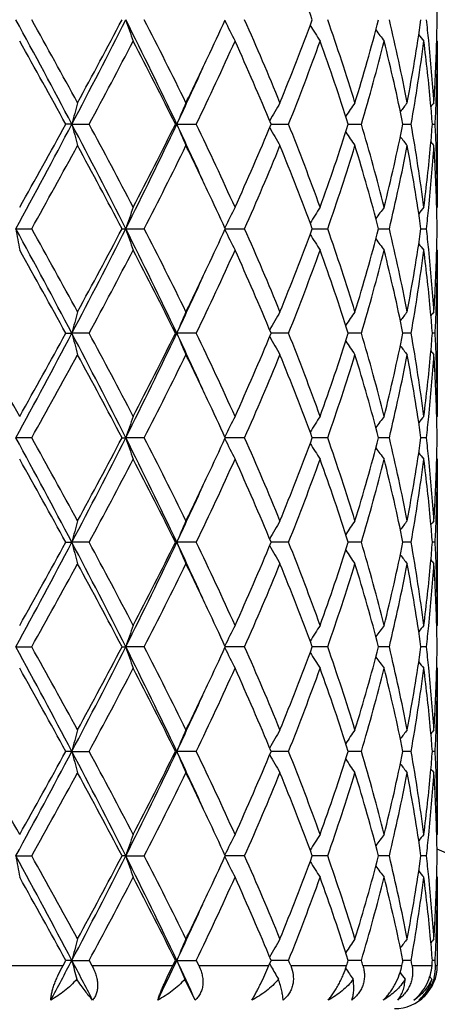
# Model space of a CAD drawing. Units: inches. Extents: x 5.6 to 16.5, y 2.6 to 12.4.
# Drawn here: x 7.1 to 7.3, y 11.5 to 11.9 of the extents above; entities that cross this region are included whole.
import ezdxf

# ---------------------------------------------------------------- set-up
doc = ezdxf.new("R2010")
doc.units = ezdxf.units.IN
doc.header["$LTSCALE"] = 1.21
doc.header["$MEASUREMENT"] = 0
doc.layers.get('0').update_dxf_attribs({"linetype": 'CONTINUOUS'})

msp = doc.modelspace()

# ---------------------------------------------------------------- linework, layer by layer
at = {"color": 7, "linetype": 'Continuous'}
for p, q in [((7.297318337899999, 11.9070458101), (7.2970407391, 11.9073817313)), ((7.2973183383, 11.9070458097), (7.2973183383, 11.8297859524)), ((7.1272454188, 11.8684155817), (7.124441419299999, 11.8684156142)), ((7.1272454188, 11.8684155817), (7.1352911427, 11.8684156142)), ((7.176069371900001, 11.8684155817), (7.175424753500001, 11.8684156142)), ((7.176069371900001, 11.8684155817), (7.1851576547, 11.8684156142)), ((7.219984055199999, 11.8684155869), (7.2281123279, 11.8684156142)), ((7.2558856902, 11.8684155938), (7.2620012355, 11.8684156142)), ((7.2813288506, 11.868415601), (7.2819980303, 11.8684156033)), ((7.2819980303, 11.8684156033), (7.2851250463, 11.8684156142)), ((7.295037965700001, 11.8684156093), (7.296324235599999, 11.8684156142)), ((7.2970407264, 11.8294500101), (7.2973183383, 11.8297859524)), ((7.101168404299999, 11.8198318605), (7.108537074, 11.8198334103)), ((7.1505824662, 11.8198334103), (7.152318203099999, 11.8198318605)), ((7.152318203099999, 11.8198318605), (7.160938745299999, 11.8198334103)), ((7.198656683999999, 11.819831866), (7.2076430149, 11.8198334103)), ((7.239141696900001, 11.8198318997), (7.2397820159, 11.8198318605)), ((7.2397820159, 11.8198318605), (7.2463079359, 11.8198334103)), ((7.2700080502, 11.8198316809), (7.2749946874, 11.8198334103)), ((7.2897074898, 11.8198320849), (7.2922647962, 11.8198334103)), ((7.2973183383, 11.8098777685), (7.2970407264, 11.8102137109)), ((7.2973183383, 11.8098777685), (7.2973183383, 11.7326179112)), ((7.124441419299999, 11.7712481067), (7.1272454188, 11.7712481392)), ((7.1352911427, 11.7712481067), (7.1272454188, 11.7712481392)), ((7.175424753500001, 11.7712481067), (7.176069371900001, 11.7712481392)), ((7.1851576547, 11.7712481067), (7.176069371900001, 11.7712481392)), ((7.2281123279, 11.7712481067), (7.219984055199999, 11.771248134)), ((7.2620012355, 11.7712481067), (7.2558856902, 11.7712481271)), ((7.2819980303, 11.7712481176), (7.2813288506, 11.7712481199)), ((7.2851250463, 11.7712481067), (7.2819980303, 11.7712481176)), ((7.296324235599999, 11.7712481067), (7.295037965700001, 11.7712481116)), ((7.2970407391, 11.7322819896), (7.297318337899999, 11.7326179108)), ((7.1085362229, 11.7226639777), (7.1011683924, 11.7226639159)), ((7.1505832655, 11.7226639777), (7.15231818, 11.7226639159)), ((7.1609379634, 11.7226639777), (7.15231818, 11.7226639159)), ((7.2076423414, 11.7226639777), (7.1986566696, 11.7226639189)), ((7.2397818423, 11.7226639366), (7.2391416849, 11.7226639326)), ((7.2463074044, 11.7226639777), (7.2397818423, 11.7226639366)), ((7.274994324800001, 11.7226639777), (7.2700080187, 11.7226639459)), ((7.292264620499999, 11.7226639777), (7.2897075161, 11.7226639603)), ((7.2970407232, 11.7130455742), (7.2973183383, 11.7127096273)), ((7.2973183383, 11.7127096273), (7.2973183383, 11.63545045)), ((7.1244419222, 11.6740800702), (7.1272456627, 11.6740801434)), ((7.1352906479, 11.6740800702), (7.1272456627, 11.6740801434)), ((7.1754252074, 11.6740800702), (7.1760697648, 11.6740801434)), ((7.1851572137, 11.6740800702), (7.1760697648, 11.6740801434)), ((7.2281119628, 11.6740800702), (7.2199844375, 11.6740801315)), ((7.2620009647, 11.6740800702), (7.2558859816, 11.6740801157)), ((7.281998155599999, 11.6740800943), (7.2813290332, 11.6740800995)), ((7.285124883200001, 11.6740800702), (7.281998155599999, 11.6740800943)), ((7.2963241885, 11.6740800702), (7.2950380363, 11.6740800811)), ((7.2970407256, 11.6351145275), (7.297318337999999, 11.6354504497)), ((7.101168270700001, 11.6254961351), (7.1085366148, 11.6254962625)), ((7.150582897200001, 11.6254962625), (7.1523179426, 11.6254961351)), ((7.1609383236, 11.6254962625), (7.1523179426, 11.6254961351)), ((7.2076426516, 11.6254962625), (7.1986563477, 11.6254961413)), ((7.2397816335, 11.6254961781), (7.2391414256, 11.6254961696)), ((7.246307649199999, 11.6254962625), (7.2397816335, 11.6254961781)), ((7.274994491799999, 11.6254962625), (7.270007826000001, 11.6254961972)), ((7.2922647014, 11.6254962625), (7.2897074144, 11.6254962268)), ((7.2970406875, 11.6158771113), (7.2973183383, 11.6155411227)), ((7.2973183383, 11.6155411227), (7.2973183383, 11.5382828464)), ((7.1272456792, 11.5769124461), (7.1244419663, 11.5769123187)), ((7.1272456792, 11.5769124461), (7.135290604700001, 11.5769123187)), ((7.175425247200001, 11.5769123187), (7.1760697914, 11.5769124461)), ((7.1851571751, 11.5769123187), (7.1760697914, 11.5769124461)), ((7.2281119309, 11.5769123187), (7.2199844709, 11.5769124255)), ((7.2620009409, 11.5769123187), (7.2558860071, 11.5769123979)), ((7.2819981647, 11.5769123607), (7.2813290449, 11.5769123698)), ((7.2851248689, 11.5769123187), (7.2819981647, 11.5769123607)), ((7.2963241844, 11.5769123187), (7.295038041900001, 11.5769123377)), ((7.297040712899999, 11.5379469088), (7.2973183382, 11.5382828463)), ((7.1011682345, 11.5283282842), (7.108536732, 11.5283283715)), ((7.1523178721, 11.5283282842), (7.150582787, 11.5283283715)), ((7.1523178721, 11.5283282842), (7.1609384313, 11.5283283715)), ((7.2076427445, 11.5283283715), (7.1986562514, 11.5283282884)), ((7.239781570599999, 11.5283283135), (7.239141348, 11.5283283078)), ((7.2463077224, 11.5283283715), (7.239781570599999, 11.5283283135)), ((7.274994541799999, 11.5283283715), (7.2700077766, 11.5283283266)), ((7.292264725599999, 11.5283283715), (7.2897073865, 11.5283283469)), ((7.297040686799999, 11.5187092327), (7.2973183383, 11.51837325)), ((7.2973183383, 11.51837325), (7.2973183383, 11.4773318605)), ((7.1231161346, 11.4773318605), (7.124442271, 11.4797444823)), ((7.127245825, 11.479744568), (7.124442271, 11.4797444823)), ((7.127245825, 11.479744568), (7.1352903049, 11.4797444823)), ((7.135290304700001, 11.4797444822), (7.1365927298, 11.4773318605)), ((7.1742274299, 11.4773318605), (7.1754255223, 11.4797444823)), ((7.1760700263, 11.479744568), (7.1754255223, 11.4797444823)), ((7.1760700263, 11.479744568), (7.1851569079, 11.4797444823)), ((7.1851569079, 11.4797444823), (7.186316804800001, 11.4773318605)), ((7.2189749736, 11.4773318605), (7.2199849445, 11.4797444823)), ((7.2281117096, 11.4797444823), (7.2199847027, 11.4797445541)), ((7.2620007768, 11.4797444823), (7.2558861838, 11.4797445356)), ((7.281998241799999, 11.4797445105), (7.2813291612, 11.4797445166)), ((7.285124770099999, 11.4797444823), (7.281998241799999, 11.4797445105)), ((7.296324155900001, 11.4797444823), (7.2950380867, 11.479744495)), ((7.1846641108, 11.46133174), (7.1797839052, 11.4710275867))]:
    msp.add_line(p, q, dxfattribs=at)
at = {"color": 9, "linetype": 'Continuous'}
for p, q in [((7.0823920642, 11.4773318605), (7.1231161346, 11.4773318605)), ((7.1365927298, 11.4773318605), (7.1742274299, 11.4773318605)), ((7.186316804800001, 11.4773318605), (7.2189749736, 11.4773318605)), ((7.229070916, 11.4773318605), (7.255114936699999, 11.4773318605)), ((7.2627111943, 11.4773318605), (7.280835110700001, 11.4773318605)), ((7.2855507753, 11.4773318605), (7.2948457787, 11.4773318605)), ((7.2964443872, 11.4773318605), (7.2973183383, 11.4773318605))]:
    msp.add_line(p, q, dxfattribs=at)
at = {"color": 7, "linetype": 'Continuous'}
for centre, radius, start, end in [((7.0473183383, 10.9573318605), 1.1875, 12.1463459941, 77.8531213195), ((6.0724154202, 11.4847837742), 1.2442109662, 20.3272441068, 22.2363788133), ((6.5464364688, 11.907034149), 0.7508819518000001, 0.7604434137, 1.5196935962), ((3.6260097529, 10.0204577554), 3.9589896837, 27.8251644326, 28.6231772239), ((3.6116114914, 9.9588734311), 4.0078349807, 28.6159516586, 29.2469361639), ((4.641423969, 13.1820301325), 2.811563883, 332.1461082141, 333.2602733643), ((4.4944684538, 13.3151422794), 3.0016243011, 331.4017791115, 332.23829439), ((5.2173908871, 10.9409812717), 2.1671538492, 25.3375561705, 26.7673498615), ((7.705286113300001, 12.1042450121), 0.58381016, 198.7070545606, 199.7416570496), ((5.2345697798, 10.9259442352), 2.166353018, 26.0812473847, 27.2243875269), ((5.6384586743, 12.6341555237), 1.717128658, 334.6624767898, 335.3137994661), ((7.6289784298, 12.1266333021), 0.4790759669, 206.0128821778, 207.2810938922), ((5.886196817999999, 11.3313536891), 1.4454063692, 22.23784508260001, 23.902246994), ((6.049725323500001, 12.3580572432), 1.2685594623, 337.7818157682, 339.6542923165001), ((7.620765585700001, 12.1514979166), 0.4501475331, 211.7896357452, 212.8914304137), ((6.2326102541, 11.5625367406), 1.0738835751, 17.1038618966, 19.2733775799), ((6.3255108426, 12.1652784846), 0.9765842361, 342.9152015416999, 345.2719311375), ((6.4288241984, 11.7150945765), 0.8699250423, 10.8180186287, 13.420438779), ((6.4784214588, 12.0319449054), 0.8193881734999999, 349.1974462726999, 351.9358529087), ((6.5190717578, 11.8276946516), 0.7783332206, 5.8693345631, 6.5885649985), ((6.5464134573, 11.9269650301), 0.7509049572, 358.4804073001999, 359.2396032928), ((7.631268563200001, 12.1743812252), 0.4473697121, 215.8665657372, 216.6961704407), ((7.6425764733, 12.1905349776), 0.4515935643, 218.3995051752, 218.8845291235), ((3.5129847483, 9.8843881011), 4.1205563291, 28.7830922853, 29.3977837724), ((4.746397237, 13.1607748783), 2.7160645353, 331.5872119561, 332.5097494597), ((5.2026383104, 10.8899663191), 2.2021011271, 26.3801812307, 27.5076957623), ((5.6600503133, 12.6038819356), 1.6931813585, 334.2548197325, 335.6974869344), ((5.8703262773, 11.3046510291), 1.4626712816, 22.6707431522, 24.3208274723), ((6.1067953272, 12.3161617197), 1.2074056448, 338.232987606, 340.1938552128), ((6.2235328858, 11.5396186416), 1.0834480494, 17.6663052338, 19.8237334534), ((6.3580565883, 12.136261426), 0.9427922911, 343.4950349145, 345.9289935178999), ((6.4237432026, 11.6940771011), 0.8751266018000001, 11.491069321, 14.0847937135), ((6.4947113774, 12.0094222741), 0.8028926740000001, 349.8850677319001, 352.6742990788), ((6.521038067799999, 11.808032306), 0.7763520702, 5.1882599454, 7.327279869500001), ((6.5299201423, 11.8287938175), 0.7674293059999999, 3.7039799194, 5.8705256527), ((6.5418589904, 11.9271209471), 0.7554619579, 356.3001334022, 358.4777465145), ((6.546500352000001, 11.9070493572), 0.7508179863, 357.8077079545, 359.9997293188), ((5.499572697000001, 12.7001516767), 1.8708972046, 333.9443342388, 334.6560072388), ((5.5069514916, 12.6587222011), 1.8467644817, 334.6630253157, 335.5565713988), ((7.8187667424, 11.6901783445), 0.7141220159999999, 164.7203699801, 165.5467876712), ((7.6522593359, 11.6706822559), 0.5156116270000001, 156.2466168644, 157.4497992301), ((7.6203690658, 11.6465805178), 0.4590859784, 149.6755791149, 150.8791695515), ((7.624882147999999, 11.6220947996), 0.4467076047, 144.9913496446, 145.9676390839), ((7.6372068977, 11.6020293145), 0.4490239233, 142.0170080567, 142.6837137379), ((6.531309225299999, 11.8089841581), 0.7660369198, 4.449650988999999, 5.1868278635), ((7.645877764700001, 11.5905539425), 0.4532445662, 140.5789099069, 140.8628228914), ((6.542982402100001, 11.9071680892), 0.7543379033, 357.0552572471, 357.8089177886), ((3.6246900181, 13.7171005163), 3.9604962217, 331.3767419576, 332.1744447057), ((3.3027920695, 13.9694184733), 4.3611027007, 330.6188356712, 331.1996160524001), ((4.6384391249, 10.5532463607), 2.8149292795, 26.7406599891, 27.8534841889), ((7.8187206987, 12.0466374548), 0.7140735948, 194.4529406555, 195.2794273017), ((4.6580866533, 10.5291786054), 2.8160429414, 27.5069601416, 28.3967343851), ((5.2162308396, 12.7964261685), 2.1684489207, 333.2328716519, 334.6617991894), ((5.1378137517, 12.8798293155), 2.27482225, 332.5100133195, 333.6014705777), ((5.5053620234, 11.0773787456), 1.8485135434, 24.4436322782, 25.3363478205), ((7.652222428200001, 12.0661296585), 0.5155701594, 202.5497980916, 203.7530942541), ((5.621848852899999, 11.1151064184), 1.7353412213, 24.3203502522, 25.7279503), ((5.8389003383, 12.4458503447), 1.4969381312, 335.6977801819, 337.3100706916999), ((6.0858911615, 11.4127285982), 1.2297641439, 19.8242463197, 21.7494364905), ((6.2058361594, 12.2032232572), 1.1021343325, 340.1943302417, 342.3151495825001), ((6.346075134199999, 11.5972915336), 0.9552114373999999, 14.087048248, 16.4893262538), ((6.413924874099999, 12.0449855941), 0.8851927015000001, 345.9298022972001, 348.493993141), ((6.4887757241, 11.7264970897), 0.8088962297, 7.336191062999999, 10.1046795377), ((6.530492224, 11.9279178718), 0.7668569515000001, 354.8134053554, 355.5498109169999), ((6.542604369, 11.8296453798), 0.7547163495999999, 2.1913148168, 2.9446148548), ((7.6203366927, 12.0902283771), 0.4590468752, 209.1203634068, 210.3240797728), ((7.6248521812, 12.1147117093), 0.4466690111, 214.0318868556, 215.0082828267), ((3.8085175082, 13.669149033), 3.7828689394, 330.7339054983, 331.4024069477), ((4.5997898275, 10.4780920241), 2.8821542346, 27.7447656771, 28.615946074), ((5.2993244735, 12.7784011201), 2.0939101592, 332.7554656885, 333.9381416951), ((5.5238359005, 11.0483577038), 1.8439702713, 25.3387300194, 26.0608233229), ((5.9180323624, 12.3919273883), 1.4108108155, 336.0770148034, 337.7822112771), ((6.0729803823, 11.387824964), 1.2436085703, 20.3272533934, 22.237275591), ((6.250479846799999, 12.1684287082), 1.0550792701, 340.7070216222, 342.915177426), ((6.3388031652, 11.5753365155), 0.9627668436, 14.7114200144, 17.1019430947), ((6.4385674971, 12.0196475092), 0.8599628595000001, 346.5643097763, 349.1968433263), ((7.637178357200001, 12.134775646), 0.4489854041, 217.3158339353, 217.9826146048), ((6.4851954838, 11.7060097002), 0.8125236162, 8.052749868400001, 10.8142540781), ((6.5177802016, 11.929157335), 0.7796289770999999, 352.6771694279001, 354.8071419361), ((6.5325366749, 11.9078185914), 0.7648041193999999, 354.1257709937, 356.2996983776001), ((7.6458442399, 12.1462456455), 0.4531987229, 219.1367631679, 219.4207140405), ((6.5431683499, 11.8097696307), 0.7541514831, 1.5204288555, 3.7017686931), ((6.546000293, 11.8297725785), 0.7513180454, 0.0010198983, 2.191523924), ((5.655896533099999, 11.1107842538), 1.6978981159, 24.6833567384, 25.3420078581), ((7.708821947000001, 11.6313568819), 0.5875536013, 160.2619265992, 161.2899454143), ((7.6304855406, 11.6094457557), 0.4807604468, 152.7215057711, 153.9852901278), ((7.6210796698, 11.585139153), 0.4505169974, 147.1094698839, 148.2103811888), ((7.6310941025, 11.5625832854), 0.4471505001, 143.3041097278, 144.1341411401), ((7.6425184624, 11.5463480867), 0.4515162028, 141.1159172088, 141.6010393962), ((6.520281266900001, 11.9090085405), 0.7771169623999999, 353.4106081705, 354.1309748087), ((6.5464696473, 11.8098668199), 0.7508487693000001, 0.7604347975, 1.5196993243), ((3.3808940672, 9.7917072229), 4.2371842878, 27.851600663, 28.5972126737), ((8.0899534583, 11.9915277347), 1.0035812653, 189.8508033917, 190.4281143905), ((3.621995674, 9.8674138063), 3.9959856284, 28.6154197361, 29.2482678277), ((4.5072108414, 13.1541408358), 2.9625957194, 332.1742502017, 333.2316056203), ((4.4888805735, 13.2209917677), 3.0079744663, 331.4022745096, 332.2370137393), ((5.1391973742, 10.805578131), 2.2541885679, 25.36537727170001, 26.739951887), ((7.705318223300001, 12.0070850631), 0.583843116, 198.7067878246, 199.741340162), ((5.2376063001, 10.8302847367), 2.1629628149, 26.0807374326, 27.2256551932), ((5.6366876759, 12.5378418812), 1.7190945874, 334.6620527767, 335.3125826268), ((7.6289975097, 12.0294713004), 0.4790956928, 206.0125140939, 207.2806900071), ((5.8875088558, 11.2347355956), 1.4439840803, 22.2373772283, 23.9033966999), ((6.048831493400001, 12.2612454049), 1.2695213294, 337.7822193116999, 339.6532517038001), ((7.620757976699999, 12.0543208869), 0.4501362626, 211.7891532097, 212.8909957176), ((6.2332648951, 11.4655787197), 1.0731963439, 17.1034632254, 19.2743377339), ((6.3250763348, 12.0682391267), 0.9770371501, 342.9155170084, 345.2711198825), ((6.429158377999999, 11.6179957348), 0.8695839570999999, 10.8177224035, 13.4211244987), ((6.4782295018, 11.9348114168), 0.8195830612999999, 349.1976412468, 351.9353548067), ((6.5191702389, 11.730533911), 0.778234567, 5.869542453099999, 6.5888745752), ((6.5464696473, 11.8297969011), 0.7508487693000001, 358.4803006757, 359.2395652026), ((7.631234559299999, 12.0771835392), 0.4473247324, 215.8660205108, 216.6957286215), ((7.6425184622, 12.093315634), 0.4515162026, 218.3989606037, 218.8840827914), ((3.5077156007, 9.7842610063), 4.126599494, 28.7838817247, 29.3976665517), ((4.7502603693, 13.0615748025), 2.7116996094, 331.586146465, 332.5101590083001), ((5.2011779816, 10.7920424816), 2.2037454417, 26.3809276254, 27.5075884773), ((5.661521456, 12.5060373017), 1.6915621264, 334.2538337928, 335.6978656549), ((5.869726289500001, 11.2072143701), 1.4633286515, 22.6714126391, 24.3207364874), ((6.1074898877, 12.218736212), 1.206664932, 338.2321347478, 340.194182442), ((6.223254552999999, 11.4423516046), 1.0837434604, 17.6668534069, 19.8236667689), ((6.358406409500001, 12.0390014646), 0.9424306183, 343.4943820051, 345.9292434931), ((6.423620060499999, 11.596878702), 0.8752534296, 11.4914450666, 14.0847594951), ((6.4948729796, 11.9122313943), 0.8027294789, 349.8846842892, 352.6744451101999), ((6.5209606981, 11.7108551476), 0.7764299708, 5.188469654499999, 7.3272189816), ((6.530049468500001, 11.7316368297), 0.7672995853, 3.703837145, 5.870693484599999), ((6.541811402, 11.8299559722), 0.7555095956, 356.3001921436, 358.4776103077), ((6.5465245739, 11.8098811098), 0.7507937644, 357.8077111636, 359.9997450119999), ((5.497759145599999, 12.6038557865), 1.8729091918, 333.9447553968, 334.6556912609), ((5.4734425954, 12.5770947029), 1.883700248, 334.6719901132, 335.548029788), ((7.8239100776, 11.5916487583), 0.7194425512, 164.7236566463, 165.5439753965), ((7.6545617254, 11.572533784), 0.518114203, 156.2498600653, 157.447247589), ((7.621088791, 11.5490059679), 0.4599128619, 149.6770535294, 150.878503291), ((7.6248502506, 11.5249533395), 0.4466666679, 144.9917146123, 145.9681157055), ((7.636938753300001, 11.5050729228), 0.4486827894, 142.0171605372, 142.6843909228), ((6.5313574501, 11.7118187839), 0.7659886748, 4.449771705700001, 5.1870120219), ((7.6458442393, 11.493418076), 0.4531987221, 140.5792859593, 140.8632368324), ((6.543023613, 11.8099995382), 0.7542966932999999, 357.0551755913, 357.8088947351), ((1.3190448547, 8.47390452), 6.638731442999999, 29.3973768992, 29.7807760732), ((3.3838153978, 13.7492010165), 4.233859457599999, 331.4027273681, 332.1489309753999), ((3.3126914892, 13.8667136398), 4.3497601466, 330.6184114748, 331.2007124675), ((4.5102977963, 10.3899635715), 2.9591150562, 26.7675054093, 27.82611301219999), ((7.8239617863, 11.9508644111), 0.7194968394, 194.4562991564, 195.2765431924001), ((4.6555228948, 10.4306686854), 2.8189366342, 27.5070840703, 28.3959545139), ((5.1410203035, 12.7360174577), 2.2521555338, 333.2596333609, 334.6354606071), ((5.1404695595, 12.7812973789), 2.2718367404, 332.5096096932, 333.6025133138), ((5.474781845700001, 10.9660155537), 1.8822270755, 24.4518463118, 25.3285569736), ((7.6545990511, 11.9699819389), 0.5181561319, 202.5531551064, 203.7504287991), ((5.6208805319, 11.017496765), 1.7364054833, 24.3204700465, 25.7272232866), ((5.8399960748, 12.3481979863), 1.4957401705, 335.6974143666001, 337.3110150087999), ((6.085428283, 11.3153911494), 1.2302570431, 19.8243575744, 21.7487996069), ((6.206358799199999, 12.1058732312), 1.1015809464, 340.1940250840001, 342.3159362288001), ((6.3458338254, 11.50006128), 0.9554606315, 14.0871446469, 16.4888269208), ((6.4141743025, 11.9477585011), 0.8849364003, 345.9295848269, 348.4945521386), ((6.4886537674, 11.6293123039), 0.8090193262, 7.336264320100001, 10.1043688693), ((6.5304507307, 11.8307519279), 0.7668984412000001, 354.8135862085, 355.549934939), ((6.542566598200001, 11.7324769835), 0.7547541163, 2.1912900193, 2.9445349449), ((7.6211243351, 11.9935143965), 0.4599556198, 209.1219683089, 210.3232830247), ((7.624887329500001, 12.0175724852), 0.4467138933, 214.0323677881, 215.0086434835), ((7.6369730426, 12.0374539908), 0.4487285675, 217.3160668448, 217.9832113606), ((7.6458777642, 12.049109778), 0.4532445655, 219.1371771085, 219.4210900933), ((3.7994370587, 13.5769704749), 3.7932294769, 330.7352143709001, 331.4018978066), ((4.604993884, 10.3837349025), 2.8762399706, 27.743472101, 28.6164543975), ((5.2965678048, 12.6826016705), 2.0969874731, 332.7567050399, 333.9376600485), ((5.5258274249, 10.952147495), 1.8417607654, 25.33836339539999, 26.061295127), ((5.9168335238, 12.2952612958), 1.4121101559, 336.0781290705, 337.781778853), ((6.0738275132, 11.2909947807), 1.2426968747, 20.3262212199, 22.2376706953), ((6.2498868408, 12.0714505299), 1.0557016618, 340.7079377938, 342.9148227297999), ((6.339206264, 11.4782881424), 0.9623466026, 14.7106327905, 17.1022345303), ((6.438273858, 11.9225399956), 0.8602624959999999, 346.5649433558999, 349.1965992364001), ((6.485360715900001, 11.6088717523), 0.8123558156999999, 8.0522919601, 10.8144088584), ((6.5179094017, 11.831974489), 0.7794989439, 352.6770382908, 354.8074218943), ((6.5324451714, 11.8106584366), 0.7648958918000001, 354.1258860059, 356.2996084219999), ((6.5432017404, 11.7126040074), 0.7541180556, 1.5203129298, 3.701807177699999), ((6.5459619712, 11.7326040613), 0.7513563672, 0.0010561424, 2.1915066085), ((5.6569841988, 11.0141514609), 1.6966863634, 24.6822768046, 25.3414469394), ((7.708732157000001, 11.5342170267), 0.5874595679, 160.2615566083, 161.2897317816), ((7.6304237863, 11.512305155), 0.4806929839, 152.7210392814, 153.9849846486), ((7.621050600399999, 11.4879853431), 0.4504848595000001, 147.108982115, 148.209951726), ((7.6310930827, 11.4654113111), 0.4471520327, 143.3036276246, 144.1336361975), ((7.6425764733, 11.4491287433), 0.4515935644, 141.1154708764, 141.6004948248), ((6.520159441900001, 11.8118503529), 0.7772390985, 353.4109287633, 354.1311716750999), ((6.5464134573, 11.7126986908), 0.7509049573000001, 0.7603967072, 1.519592724), ((3.375895582, 9.6918387199), 4.2428655987, 27.8523077361, 28.5969235825), ((3.6279029765, 9.7735559479), 3.9892141968, 28.6143093195, 29.248242516), ((4.5074546396, 13.0568311984), 2.962314211, 332.1744741083, 333.2319285228), ((4.4873378079, 13.1246167243), 3.0097089345, 331.4030659398, 332.2373386435), ((5.137020895, 10.7073297378), 2.2566184082, 25.36648662690001, 26.7395868929), ((7.708582355, 11.9110527233), 0.5872990509, 198.7095893632, 199.7380726209), ((5.2392877799, 10.7339830898), 2.1610713375, 26.0796881684, 27.2256285889), ((5.634988363500001, 12.4414565533), 1.7209654176, 334.6626567621, 335.3125397746999), ((7.6303008034, 11.9329545494), 0.4805525885, 206.0141386465, 207.2784929156), ((5.888206138099999, 11.1378775122), 1.4432210865, 22.2364369664, 23.9033690154), ((6.048546733899999, 12.1641772308), 1.2698229798, 337.7828763007, 339.6535007791), ((6.233589442, 11.3685248851), 1.0728523515, 17.1026946515, 19.2743094935), ((6.3249175903, 11.9711097915), 0.9772004712000001, 342.9160419951, 345.2713003194), ((6.4293015751, 11.5208624492), 0.8694366473999999, 10.8171974979, 13.4210970166), ((6.4781371753, 11.8376553071), 0.8196761222, 349.1979824111, 351.9354453668), ((6.519300197000001, 11.6333807699), 0.7781037791, 5.869422719199999, 6.588894254), ((6.5464364688, 11.7326295719), 0.7508819518000001, 358.4803064037, 359.2395565863), ((7.6209225201, 11.9572547042), 0.4503297983, 211.7891325531, 212.8905200037), ((7.6309524262, 11.9798065228), 0.4469736959, 215.8654988789, 216.6958712471), ((3.5074064984, 9.6868684161), 4.1269789695, 28.7845443945, 29.3982749012), ((4.7526067336, 12.9631956168), 2.7090591592, 331.585057767, 332.5099738909), ((5.2011333498, 10.6948257989), 2.2038074477, 26.3815398127, 27.5081718812), ((5.6624355144, 12.4084618318), 1.6905614291, 334.2528082855, 335.6976980696), ((5.869732992599999, 11.1100342515), 1.4633274763, 22.671944554, 24.3212719292), ((6.1079357597, 12.1214106157), 1.2061920838, 338.231224581, 340.1940430138), ((6.2232779487, 11.3451827204), 1.0837217031, 17.6672668254, 19.8241231957), ((6.3586436719, 11.9417755279), 0.9421864234, 343.4936540207, 345.9291448719), ((6.4236509677, 11.4997129733), 0.8752228645, 11.4916976935, 14.0850987032), ((6.4949965533, 11.8150480159), 0.802604971, 349.8842111016, 352.674399161), ((7.6424097818, 11.9960594185), 0.4513763154, 218.3987613817, 218.8840402881), ((6.5209526056, 11.6136842978), 0.7764383427, 5.1885694777, 7.327341065700001), ((6.5300389033, 11.6344694663), 0.7673100384, 3.7036823298, 5.870555419900001), ((6.5417657317, 11.7327887129), 0.7555552673999999, 356.3003022833, 358.4776359891), ((6.546571363200001, 11.7127128176), 0.750746975, 357.8075392332, 359.9997565199), ((5.4979903331, 12.5065506595), 1.872641601, 333.9453968335, 334.6564027961), ((5.4744920866, 12.4794194891), 1.8825350081, 334.6722840228, 335.5488087433), ((7.8240204476, 11.4944540415), 0.7195558612, 164.723978126, 165.5441041253), ((7.6546362585, 11.4753368491), 0.5181937725, 156.2503273999, 157.447436578), ((7.621147754600001, 11.4518078401), 0.4599785874, 149.6776036629, 150.878791885), ((7.6249004478, 11.4277550332), 0.4467247352000001, 144.992303962, 145.9685084831), ((7.6369834689, 11.407875266), 0.4487358197, 142.0177658204, 142.6848721316), ((6.5314607068, 11.6146584446), 0.7658852032, 4.4497965241, 5.1870832528), ((7.645884594299999, 11.3962223934), 0.4532469945000001, 140.5798959952, 140.8637974129), ((6.5430373961, 11.7128325992), 0.7542829378, 357.0550383614, 357.8087168265), ((3.3859193822, 13.6509407886), 4.2314891407, 331.4020780306, 332.1486994146), ((3.3269771643, 13.7616784755), 4.3334519368, 330.6163859126, 331.2008749036), ((4.513432094, 10.294433212), 2.9555789665, 26.7665312201, 27.8263974065), ((7.8240982264, 11.8537344077), 0.7196382079000001, 194.4565212356, 195.2765229988), ((4.6487085009, 10.3298334695), 2.8266746712, 27.5092295043, 28.39566101070001), ((5.1420454126, 12.6383790756), 2.2510280975, 333.258587737, 334.6351062344), ((5.1444193348, 12.6821611449), 2.2674241571, 332.5076705333, 333.6026933341), ((5.4774044778, 10.8700725816), 1.8793328382, 24.4510249184, 25.3290007), ((7.654693420599999, 11.8728561542), 0.5182591112, 202.5534800571, 203.7503981591), ((5.618395792799999, 10.9191402619), 1.7391594131, 24.3224535356, 25.726968063), ((5.841683943400001, 12.2503189842), 1.4939090349, 335.6956438406, 337.3112080722001), ((7.621205757799999, 11.896394641), 0.460049759, 209.1222941946, 210.3232428966), ((6.0843005613, 11.2177780032), 1.2314690814, 19.8260706316, 21.7485994077), ((6.207208737, 12.0084302267), 1.1006879226, 340.1925287347, 342.3161381706), ((6.345297176799999, 11.4027366602), 0.9560193936, 14.0884519614, 16.4887013375), ((6.4146232019, 11.8504959515), 0.8844778517, 345.9284901715001, 348.4947538104), ((6.488435974, 11.532105959), 0.8092403020000001, 7.3370257833, 10.1043357849), ((6.530573064099999, 11.7335726548), 0.7667756756999999, 354.8136720796, 355.550063201), ((6.5425038681, 11.6353052197), 0.7548169079000001, 2.1914681623, 2.9445730767), ((7.624964439199999, 11.9204590485), 0.4468077840999999, 214.0326242201, 215.0085972028), ((7.6370491901, 11.9403459504), 0.4488248756, 217.316227583, 217.9831619444), ((3.7908378903, 13.4844888435), 3.8030222512, 330.7369599854, 331.4019331845), ((4.6058801398, 10.2870915357), 2.8752111812, 27.742449132, 28.6157527982), ((5.2939321951, 12.5867224705), 2.099920881, 332.7583717708, 333.9376899091), ((5.5287563524, 10.8564109444), 1.8385011923, 25.337210565, 26.0613499602), ((5.9156693733, 12.1985692285), 1.4133674597, 336.0796447424, 337.7818003946999), ((6.0739261663, 11.1938819485), 1.2425850572, 20.3254324157, 22.2370800507), ((6.2492959214, 11.9744649559), 1.0563198069, 340.7092069037, 342.9148326324), ((6.3392280434, 11.3811362574), 0.9623213395, 14.7100532188, 17.1017553724), ((6.437966165900001, 11.8254317724), 0.8605757529000001, 346.56585315, 349.1965947416001), ((6.4853411489, 11.5117056461), 0.8123748664, 8.0519872471, 10.8140875737), ((6.518112038200001, 11.7347884544), 0.7792955928, 352.6764937384999, 354.8074661543001), ((6.5322835618, 11.7135022577), 0.7650578631999999, 354.1262845085, 356.2995803657), ((7.645955084400001, 11.9520058088), 0.4533443248, 219.1372188707, 219.4210391079), ((6.543190898400001, 11.6154371933), 0.7541288626, 1.5202413573, 3.701739428500001), ((6.5459962575, 11.6354357642), 0.7513220809000001, 0.0011199322, 2.1917042981), ((5.654851193, 10.916022997), 1.699025395, 24.681683046, 25.3400428444), ((7.7085413411, 11.4371088895), 0.5872599283, 160.2607170327, 161.2892788249), ((7.6302783575, 11.4152025138), 0.4805340204, 152.7199611246, 153.9843692207), ((7.6209234024, 11.3908888238), 0.4503395263, 147.1077729601, 148.2091296448), ((7.6309740254, 11.3683202117), 0.4470109393, 143.302356416, 144.132645361), ((7.6424607817, 11.352041459), 0.4514531774, 141.114174433, 141.5993560836), ((6.5202803295, 11.7146653978), 0.7771171116, 353.4111693989, 354.1315436999), ((6.54631819, 11.6155292303), 0.75100023, 0.7604333816999999, 1.5195518837), ((3.3748356955, 9.5940880227), 4.2440750912, 27.8525815456, 28.59698507369999), ((3.6379742157, 9.6819801391), 3.9776950975, 28.6130774428, 29.2488411651), ((4.5054371176, 12.9606931537), 2.9645790899, 332.1750761559001, 333.2317189873), ((4.483004535, 13.0297527778), 3.0146161747, 331.4040457008, 332.2369535912), ((5.1358879501, 10.6095954512), 2.2578848762, 25.3671613639, 26.7394924447), ((7.7084364344, 11.8138329046), 0.5871443738000001, 198.7093398422, 199.7381683673), ((5.2422030413, 10.6382914396), 2.1578040795, 26.0785202795, 27.2261867397), ((5.6327296647, 12.3453475194), 1.7234595557, 334.6629647388999, 335.3119192531001), ((7.630188228300001, 11.835729156), 0.4804264599, 206.0138328004, 207.2786160871), ((5.8894421681, 11.041243934), 1.4418749246, 22.2353849935, 23.9038611073), ((6.0478240988, 12.0672855499), 1.2705962607, 337.7836830157, 339.6531560670999), ((6.234186345099999, 11.2715580295), 1.0722228346, 17.1018267796, 19.2747022703), ((6.324547927899999, 11.8740444492), 0.9775838365, 342.916683006, 345.2710030485001), ((6.4295868204, 11.423758775), 0.8691444901000001, 10.8165931228, 13.4213525517), ((6.4779537124, 11.7405168088), 0.8198617716, 349.1983937502, 351.93522143), ((6.5195097532, 11.5362353953), 0.7778931240000001, 5.869307292100001, 6.5890300123), ((6.5464291034, 11.635463006), 0.7508893225, 358.4801741446, 359.2394763284), ((7.6208266369, 11.8600254401), 0.4502162897, 211.7889024874, 212.8906533297), ((7.6308654287, 11.8825745031), 0.446865985, 215.8653687331, 216.6960070578), ((7.6423292809, 11.8988273578), 0.451273755, 218.3987460628, 218.8841749848), ((6.530088578099999, 11.5373078681), 0.7672600854, 3.7034813814, 5.870422689500001), ((3.507419252200001, 9.5896641273), 4.1269854239, 28.7850739342, 29.398794644), ((4.7541276351, 12.8652478367), 2.7073502718, 331.5842600752, 332.5097463709999), ((5.2011705844, 10.5976550947), 2.2037754387, 26.3820382929, 27.508669727), ((5.663033667200001, 12.3110299243), 1.6899078768, 334.2520649436, 335.6974909666), ((5.8697691257, 11.0128692869), 1.463293092, 22.6723887093, 24.3217283125), ((6.1082311776, 12.0241396134), 1.2058794113, 338.2305744395, 340.1938689416), ((6.2233116538, 11.2480185589), 1.0836885227, 17.6676263975, 19.8245115263), ((6.358803927, 11.8445689899), 0.9420217299, 343.493146121, 345.9290190178), ((6.4236831269, 11.4025480066), 0.8751908112000001, 11.4919382782, 14.085386417), ((6.4950831339, 11.7178692709), 0.8025177914, 349.8838979104, 352.6743361264), ((6.5209535664, 11.516514392), 0.7764375684, 5.188751948799999, 7.3274526625), ((6.5416975577, 11.6356238613), 0.7556234709, 356.3004346765001, 358.4774971416001), ((6.546608733899999, 11.6155442141), 0.7507096044, 357.8075136065, 359.9997640595), ((5.497018685900001, 12.4098280078), 1.8737098997, 333.9462262515, 334.6568058459), ((5.474417567300001, 12.3822620359), 1.8826067708, 334.6729727835, 335.5494299726), ((7.8188591138, 11.398661066), 0.7142147418000001, 164.7212598848, 165.5475333029), ((7.6546756439, 11.3781575078), 0.5182345874000001, 156.2508838532, 157.447916597), ((7.6211755182, 11.3546301671), 0.4600076838, 149.6782568794, 150.879391217), ((7.6249204436, 11.3305801697), 0.4467453317, 144.9930027445, 145.9691835305), ((7.6369977581, 11.3107037254), 0.4487495628, 142.0184829967, 142.6855862), ((6.5315414797, 11.5174960636), 0.7658042633, 4.4498647803, 5.1872474393), ((7.6458933387, 11.2990550934), 0.4532536161, 140.5806184501, 140.8645248394), ((6.543048869400001, 11.6156650458), 0.7542714856999999, 357.0549785436, 357.808686885), ((1.2548788918, 8.2429859646), 6.7125926824, 29.4005872253, 29.77976472719999), ((3.3866268861, 13.5533909683), 4.2306850868, 331.4020333135999, 332.1487987679), ((3.3287607126, 13.6635308365), 4.3314169759, 330.616106165, 331.2008683336), ((4.5139770898, 10.1975556888), 2.9549615538, 26.7662647118, 27.8263542284), ((7.8190467403, 11.7552267515), 0.7144121357, 194.453598061, 195.2795893653), ((4.6441525954, 10.2302403469), 2.8318357969, 27.5101793785, 28.3949930636), ((5.141855795400001, 12.5413049038), 2.2512395238, 333.2586292112, 334.6350230245001), ((5.144908607200001, 12.5847507706), 2.2668780666, 332.5074049574999, 333.602688685), ((5.479613818200001, 10.7739401998), 1.8768929903, 24.4502227504, 25.3292874071), ((7.6547771255, 11.7757253272), 0.5183505314, 202.5536962673, 203.7503906953), ((5.616717394, 10.8211846623), 1.7410133939, 24.3233345396, 25.7263494679), ((5.841898781599999, 12.1530613805), 1.4936761948, 335.6953983372, 337.311209736), ((7.6212781029, 11.7992692563), 0.4601335126, 209.122518721, 210.3232306183), ((6.083523971900001, 11.1203129002), 1.2323005416, 19.826836544, 21.748062119), ((6.2073179088, 11.9112275456), 1.1005733233, 340.1923209272, 342.3161446500999), ((6.3449136798, 11.3054626225), 0.9564172636, 14.0890439704, 16.4882865151), ((6.414681742000001, 11.753316101), 0.8844180906, 345.9283377078, 348.4947656712999), ((6.488264135, 11.4349111582), 0.8094142072, 7.337381832999999, 10.104086947), ((6.530666540199999, 11.6363955863), 0.7666817646999999, 354.8137455264, 355.5502154319), ((6.542423649600001, 11.5381343336), 0.7548971775, 2.1914848859, 2.9444979303), ((7.6250333436, 11.8233395708), 0.4468918203, 214.0328075891, 215.0085808729), ((7.637117649099999, 11.8432316331), 0.4489116169, 217.31634994, 217.9831432217), ((3.7903339711, 13.3875749861), 3.8035861417, 330.7373330794, 331.4022108745), ((4.6018324359, 10.1877733878), 2.87979444, 27.7428258931, 28.614743976), ((5.2937510931, 12.489632953), 2.1001178669, 332.758733719, 333.9379473857), ((5.5300981963, 10.7599061302), 1.8370046043, 25.3364781153, 26.061166993), ((5.9155793479, 12.1014323402), 1.4134624083, 336.0799771384, 337.7820283829), ((6.0732304653, 11.0964491494), 1.2433293838, 20.3257451903, 22.236260154), ((6.2492422125, 11.8773103618), 1.0563749622, 340.7094898757, 342.9150149652), ((6.3388771377, 11.2838719389), 0.9626851759999999, 14.71030176, 17.1011164999), ((6.4379305179, 11.728269175), 0.8606117039, 346.5660625199, 349.1967134264), ((6.4851748513, 11.4145119517), 0.8125431094, 8.052146565800001, 10.8136958349), ((6.5180904902, 11.6376242419), 0.7793173973, 352.6764484166, 354.8073617124001), ((6.532206778099999, 11.6163394945), 0.765134798, 354.1265115514, 356.2995911386), ((7.6460248238, 11.8548953465), 0.4534344722, 219.1372613422, 219.4210191221), ((6.5431564134, 11.5182684551), 0.75416335, 1.5202572515, 3.7016577149), ((6.5460033831, 11.5382678822), 0.7513149553, 0.0011411778, 2.1917468858), ((5.652451051, 10.8177377358), 1.7016727643, 24.6821236558, 25.3395107924), ((7.7050004521, 11.3411768229), 0.5835098146, 160.2574799892, 161.2926775754), ((7.6302124267, 11.3180687783), 0.4804598995, 152.7199470769, 153.9845839192), ((7.6208629477, 11.2937601416), 0.4502676263, 147.1077540318, 148.2093162782), ((7.6309151492, 11.2711962774), 0.4469376358, 143.3023345973, 144.1327824998), ((7.6424013184, 11.2549215737), 0.4513769351, 141.1141508574, 141.5994281984), ((6.52043527, 11.6174810326), 0.7769613282, 353.4110654025, 354.131604253), ((6.5463022489, 11.5183606412), 0.7510161762, 0.7604704869, 1.519594023), ((3.3763611997, 9.4977260711), 4.2423499142, 27.8525826632, 28.5972903978), ((8.0892311595, 11.6998946543), 1.002847627, 189.8505719622, 190.4283599981), ((3.6380234271, 9.5848776705), 3.9776202971, 28.6125825259, 29.24836446360001), ((4.5066896346, 12.8628664473), 2.9631639981, 332.1750390752001, 333.2321850819), ((4.4843772041, 12.9318209211), 3.0130455601, 331.4042982588, 332.2376487514), ((5.1365227819, 10.5127257171), 2.2571837365, 25.3672241899, 26.7399855979), ((7.704911440399999, 11.7154393622), 0.5834125532, 198.7063697382, 199.7417836848), ((5.2421869692, 10.5411346163), 2.1578134033, 26.078055325, 27.2257288655), ((5.6321986175, 12.2484114809), 1.724038815, 334.6635040613, 335.3122883523), ((7.6301439776, 11.7385430458), 0.4803787718, 206.0141887332, 207.2791017123), ((5.889416908999999, 10.9440763836), 1.441897964, 22.2349720003, 23.9034405375), ((6.048019827, 11.9700320469), 1.2703829049, 337.7838963849999, 339.6537057586), ((7.6207923987, 11.7628404647), 0.4501782522, 211.7893474981, 212.8911918718), ((6.234159353300001, 11.1743877723), 1.0722491636, 17.1014948097, 19.2743442283), ((6.3246313661, 11.7768472615), 0.9774956384000001, 342.9168562899, 345.271419556), ((6.4295592462, 11.3265884276), 0.86917193, 10.8163746953, 13.4210873853), ((6.4779778808, 11.6433420468), 0.8198368490000001, 349.1985103448, 351.9354596103), ((6.5195419135, 11.439072779), 0.7778605948999999, 5.8691641584, 6.5889156683), ((6.5463906058, 11.5382956988), 0.7509278218000001, 358.4802091024, 359.2394707568), ((7.630837335700001, 11.7853911579), 0.4468342137, 215.8658736919, 216.6965688628), ((7.642306544199999, 11.8016469117), 0.4512481634, 218.3992912132, 218.8847445315), ((3.5149979189, 9.4966827565), 4.1183276143, 28.7847959722, 29.3998085172), ((4.752124565, 12.7691626173), 2.7096269245, 331.5842784467, 332.5089894203), ((5.203327472200001, 10.5015686563), 2.201362911, 26.3817657423, 27.5096343311), ((5.6622885624, 12.2142211255), 1.6907347329, 334.2520709361999, 335.6967927506), ((5.8706887471, 10.9160925969), 1.4622939773, 22.6721328135, 24.3226017248), ((6.1078968506, 11.9271054937), 1.2062392818, 338.2305616126999, 340.1932724461), ((6.2237659446, 11.1509998329), 1.0832105734, 17.6674012706, 19.8252393885), ((6.3586513412, 11.7474469181), 0.9421808727, 343.4931114030001, 345.9285733022), ((6.4239122422, 11.3054294733), 0.8749565768, 11.4917620877, 14.085903953), ((6.4950301327, 11.6207116819), 0.8025716712000001, 349.8838410769999, 352.6740904333), ((6.521043750700001, 11.4193548678), 0.7763470559000001, 5.1886981911, 7.3276904325), ((6.53003583, 11.4401365755), 0.7673129068000001, 3.7034385934, 5.8702736368), ((6.541693606900001, 11.5384551862), 0.7556273991, 356.3004708422, 358.4775661016001), ((6.5466385113, 11.5183764034), 0.750679827, 357.8073782418001, 359.9997593188), ((5.498155039299999, 12.3120980153), 1.8724423835, 333.9463907145, 334.6574215569), ((5.476133806699999, 12.2842902407), 1.8807118041, 334.6727462925, 335.550045082), ((7.8190094384, 11.3014525592), 0.7143703081999999, 164.7213379969, 165.5473839682), ((7.6524213558, 11.2819527738), 0.5157830775, 156.2480215714, 157.4506750645), ((7.6212652772, 11.2574105232), 0.4601110084, 149.6783971895, 150.8791899527), ((7.6249995231, 11.2333577305), 0.4468410752, 144.993149762, 145.9690630377), ((7.637070525, 11.2134799318), 0.4488409758, 142.0186312097, 142.6855583795), ((6.5316366584, 11.4203370977), 0.7657087264, 4.4497553446, 5.187184942), ((7.6459611254, 11.2018324317), 0.4533404052, 140.5807658867, 140.8645998238), ((6.542993242300001, 11.5185001386), 0.7543271612000001, 357.0549733198, 357.8085798872), ((3.889701726, 13.187959009), 3.6605584778, 331.8563285766999, 332.1826780152001), ((4.2924538553, 9.9842164133), 3.2050974982, 27.4428995531, 27.8144200547), ((7.821479615399999, 11.6586972185), 0.7169271976999999, 194.4544725585, 195.1750804514), ((5.309160213999999, 12.3633948806), 2.0654757616, 334.1043283972, 334.6707556712), ((5.4576392999, 10.6664646047), 1.901165027, 24.7143600216, 25.3267419159), ((7.653579097300001, 11.6780381611), 0.5170447389, 202.5514821629, 203.6014769587), ((6.029181768, 11.0016788044), 1.2907283979, 21.6240759966, 21.7393268727), ((6.2636186914, 11.7955976001), 1.0413250624, 342.2036084331, 342.3429727964), ((6.314021305900001, 11.1992927822), 0.988594069, 16.334641375, 16.4804052871), ((6.445754926699999, 11.6494965594), 0.8526427137, 348.3508050642999, 348.5162886929), ((6.4726353491, 11.3350364092), 0.8252753999, 9.9286562628, 10.0987467436), ((6.5330593666, 11.5390345729), 0.7642812064, 355.3693003331001, 355.5507364334), ((6.5415696808, 11.4409225165), 0.7557522495000001, 2.7613672957, 2.9445022424), ((7.6230209837, 11.7030736631), 0.4621289899, 209.1238946089, 209.3133126559), ((7.621229973099999, 11.7020657656), 0.4600738567, 209.3130648522, 210.1440864252), ((7.625140622000001, 11.7262389619), 0.4470180977, 214.028758855, 214.8143743227), ((7.277318338300001, 11.4773318605), 0.02, 270, 360), ((7.637100802000001, 11.7460440819), 0.4488860261, 217.2883272125, 217.7824079635), ((7.2780125027, 11.47643887), 0.0184535037, 345.2294882254001, 2.7737048108), ((7.6456242746, 11.7573927928), 0.4529123162, 219.0291614329, 219.2181797182)]:
    msp.add_arc(centre, radius, start, end, dxfattribs=at)
at = {"color": 9, "linetype": 'Continuous'}
msp.add_arc((7.0473183383, 10.9573318605), 0.62625, 23.5219109715, 66.4718195584, dxfattribs=at)
at = {"color": 7, "linetype": 'Continuous'}
for points, knots in [([(7.1174635888, 11.46133174), (7.1174675897, 11.4618458021), (7.117556937200001, 11.462958247), (7.117879666599999, 11.4647179352), (7.1183975722, 11.4666584849), (7.1190937899, 11.4687284541), (7.1199421936, 11.470874415), (7.121239458300001, 11.4737801496), (7.1223407707, 11.4759225146), (7.1231161346, 11.4773318605)], [0, 0, 0, 0, 0.0901535067, 0.1951647395, 0.3133871477, 0.4420660851, 0.5779545641, 0.7179089124, 1, 1, 1, 1]), ([(7.1365927298, 11.4773318605), (7.1369665548, 11.4766386531), (7.1376513363, 11.4752343159), (7.1384652786, 11.4730665761), (7.1390208798, 11.4708807859), (7.139280519600001, 11.46871508), (7.1392109713, 11.4666171901), (7.138791708099999, 11.464643324), (7.1380241971, 11.4628532428), (7.1372917475, 11.4618057976), (7.1368835494, 11.46133174)], [0, 0, 0, 0, 0.1389240532, 0.2751847233, 0.4077610197, 0.5357990229999999, 0.6586742756, 0.7763640537000001, 0.8896508107, 1, 1, 1, 1]), ([(7.167243154099999, 11.46133174), (7.167406815700001, 11.4618479043), (7.167786396499999, 11.4629565814), (7.168450654400001, 11.4647106978), (7.1692416899, 11.4666477709), (7.170456719400001, 11.4694549877), (7.1721161705, 11.4730385804), (7.173517608200001, 11.4759048376), (7.17422743, 11.4773318605)], [0, 0, 0, 0, 0.0929746456, 0.2011528322, 0.3220191625, 0.4522032090999999, 0.7263395494, 1, 1, 1, 1]), ([(7.186316804700001, 11.4773318605), (7.1866491662, 11.4766392562), (7.187241799400001, 11.4752335013), (7.1878830453, 11.4730607029), (7.1882311295, 11.4708679142), (7.188248558500001, 11.4686941023), (7.1879044412, 11.466589515), (7.1871852274, 11.4646141201), (7.1861042596, 11.462829261), (7.185171349500001, 11.4618003083), (7.1846641108, 11.46133174)], [0, 0, 0, 0, 0.1333493591, 0.2642535602, 0.3923262473, 0.517497989, 0.6399997270000001, 0.7605210642, 0.88013455, 1, 1, 1, 1]), ([(7.2110091884, 11.46133174), (7.2113194027, 11.4618399022), (7.2119629889, 11.4629352903), (7.2129385189, 11.4646910398), (7.213965974600001, 11.4666296941), (7.2153821946, 11.4694175161), (7.2170886, 11.4729848895), (7.2183692111, 11.4758886332), (7.2189749736, 11.4773318605)], [0, 0, 0, 0, 0.09985589240000001, 0.2130506099, 0.3368564827, 0.4678304162, 0.7374820542, 1, 1, 1, 1]), ([(7.2290709161, 11.4773318605), (7.229616834500001, 11.4759547142), (7.230211697200001, 11.4737920388), (7.230372467400001, 11.4708503895), (7.2301444924, 11.468672151), (7.2295427999, 11.4665673454), (7.2285632485, 11.4645963851), (7.2272288102, 11.4628187362), (7.2261409794, 11.4617985695), (7.2255575816, 11.46133174)], [0, 0, 0, 0, 0.2522667881, 0.3765973114, 0.5000994907, 0.6234327792000001, 0.7474011734, 0.8727629344, 1, 1, 1, 1]), ([(7.2465670799, 11.46133174), (7.247001346, 11.461829043), (7.2478702183, 11.4629069107), (7.2491130491, 11.4646664285), (7.250329128200001, 11.4666087404), (7.251487186499999, 11.4686818868), (7.252560848099999, 11.4708317228), (7.2538358847, 11.47369338), (7.254647987699999, 11.4758771641), (7.255114936699999, 11.4773318605)], [0, 0, 0, 0, 0.1085364273, 0.227376557, 0.3539454597, 0.4850795334, 0.617610342, 0.7488398156, 1, 1, 1, 1]), ([(7.2627111944, 11.4773318605), (7.262915584, 11.4766344651), (7.2632415199, 11.4752131515), (7.263445502300001, 11.4730319658), (7.263330867300001, 11.4708319449), (7.2628690512, 11.4686551846), (7.262043035, 11.4665547243), (7.2608568259, 11.464590195), (7.2593394089, 11.4628182938), (7.258146572899999, 11.4617993043), (7.2575133924, 11.46133174)], [0, 0, 0, 0, 0.1212746777, 0.2425977817, 0.3644512781, 0.4874951942, 0.612318063, 0.7393348156999999, 0.868650018, 1, 1, 1, 1]), ([(7.2721338075, 11.46133174), (7.272666380900001, 11.4618193402), (7.2737126896, 11.4628794986), (7.275163859, 11.4646420529), (7.276510555900001, 11.4665883136), (7.2781136888, 11.4693439743), (7.2796899817, 11.4729052366), (7.2805345212, 11.4758738528), (7.280835110700001, 11.4773318605)], [0, 0, 0, 0, 0.1172011783, 0.2413422319, 0.3701425509, 0.5009132517, 0.7583705148000001, 1, 1, 1, 1]), ([(7.2855507754, 11.4773318605), (7.2856737284, 11.4766294423), (7.285835419700001, 11.4751969175), (7.2857978197, 11.4730157277), (7.285454501, 11.4708181044), (7.2847846783, 11.4686462265), (7.2837794065, 11.4665521176), (7.2824491672, 11.464593474), (7.2808262536, 11.4628252444), (7.279582962999999, 11.4618018373), (7.278929145599999, 11.46133174)], [0, 0, 0, 0, 0.1170138249, 0.235836913, 0.3569455896, 0.4807790107, 0.6074550424, 0.7367026037000001, 0.8678605464, 1, 1, 1, 1]), ([(7.2864273487, 11.46133174), (7.2876497266, 11.4623046176), (7.2899084517, 11.4645694191), (7.292489234800001, 11.4685670675), (7.2941854358, 11.4728951111), (7.294728255, 11.4758808974), (7.2948457787, 11.4773318605)], [0, 0, 0, 0, 0.252720447, 0.512607124, 0.764516978, 1, 1, 1, 1]), ([(7.129551356, 11.4710275867), (7.1286776164, 11.4700255082), (7.1268423034, 11.4681166911), (7.1238712453, 11.4655326984), (7.1207490064, 11.4632545725), (7.118567475599999, 11.4619333387), (7.1174635888, 11.46133174)], [0, 0, 0, 0, 0.2561652558, 0.5093317823, 0.7577711604999999, 1, 1, 1, 1]), ([(7.1368835494, 11.46133174), (7.1363040564, 11.4619668292), (7.135111482799999, 11.4633535831), (7.133318309600001, 11.4656292881), (7.1314343637, 11.4682119118), (7.1301848202, 11.4700567981), (7.129551356, 11.4710275867)], [0, 0, 0, 0, 0.211976655, 0.4507432805, 0.7141922734, 1, 1, 1, 1]), ([(7.1797839052, 11.4710275867), (7.178916017200001, 11.470018976), (7.177061600599999, 11.4680967906), (7.1740064927, 11.4655132368), (7.1707303088, 11.4632361566), (7.1684206119, 11.4619278407), (7.167243154099999, 11.46133174)], [0, 0, 0, 0, 0.2503564707, 0.5013837715, 0.7516867895999999, 1, 1, 1, 1]), ([(7.2233740777, 11.4710275867), (7.222558284700001, 11.4700152883), (7.2207827683, 11.4680839167), (7.2177959687, 11.4654995938), (7.2145294976, 11.4632227734), (7.2122031896, 11.4619238371), (7.2110091884, 11.46133174)], [0, 0, 0, 0, 0.246459075, 0.495869854, 0.7473522709999999, 1, 1, 1, 1]), ([(7.2255575816, 11.46133174), (7.2255446189, 11.4616431355), (7.225496293300001, 11.46229526), (7.225318264199999, 11.4637109977), (7.2249361049, 11.4656818508), (7.2242635934, 11.4682656623), (7.2236943586, 11.4700748128), (7.2233740777, 11.4710275867)], [0, 0, 0, 0, 0.0938120901, 0.1967021543, 0.4293615305, 0.6974423903, 1, 1, 1, 1]), ([(7.2581360803, 11.4710275867), (7.2566890844, 11.4689920729), (7.254040205599999, 11.4662235178), (7.2499529176, 11.4632148419), (7.2477202193, 11.4619210565), (7.2465670799, 11.46133174)], [0, 0, 0, 0, 0.4924865669, 0.7446285979, 1, 1, 1, 1]), ([(7.2575133924, 11.46133174), (7.2577700202, 11.4619605085), (7.2581763863, 11.4633574236), (7.2584681817, 11.4656539843), (7.258468940599999, 11.4682533033), (7.258277649400001, 11.470073633), (7.2581360803, 11.4710275867)], [0, 0, 0, 0, 0.2075089067, 0.4417263414, 0.705323044, 1, 1, 1, 1]), ([(7.282326801, 11.4710275867), (7.2817422001, 11.4700200395), (7.280403777999999, 11.4680867827), (7.2779906363, 11.4654932275), (7.2752237825, 11.4632111374), (7.2731912681, 11.4619196104), (7.2721338075, 11.46133174)], [0, 0, 0, 0, 0.2456482618, 0.4936046381, 0.7448584140000001, 1, 1, 1, 1]), ([(7.278929145599999, 11.46133174), (7.279435695399999, 11.4619366127), (7.280356032, 11.4632863596), (7.281385682200001, 11.465594258), (7.282074959400001, 11.4682079919), (7.2822816521, 11.4700627168), (7.282326801, 11.4710275867)], [0, 0, 0, 0, 0.2266082616, 0.4660167494, 0.722564269, 1, 1, 1, 1]), ([(7.2947332161, 11.4710275867), (7.294313974500001, 11.4700305174), (7.2933119647, 11.4681100092), (7.291379066799999, 11.4655067689), (7.2890788599, 11.4632170678), (7.2873398287, 11.4619201869), (7.2864273487, 11.46133174)], [0, 0, 0, 0, 0.250602108, 0.4992801417, 0.7484380628, 1, 1, 1, 1]), ([(7.2958562054, 11.4717341837), (7.295591411799999, 11.4707301496), (7.2948795754, 11.4687316139), (7.293304046, 11.4659317108), (7.291246247, 11.4634075784), (7.2896022259, 11.4619734699), (7.2887309658, 11.46133174)], [0, 0, 0, 0, 0.242632196, 0.4929964861, 0.7471512740999999, 1, 1, 1, 1]), ([(7.2887309658, 11.46133174), (7.2894570249, 11.4619245572), (7.2908220276, 11.4632387071), (7.2925352023, 11.4655394057), (7.2938837863, 11.4681525569), (7.294498015, 11.4700461165), (7.2947332161, 11.4710275867)], [0, 0, 0, 0, 0.242494088, 0.4876259256, 0.7388983803, 1, 1, 1, 1])]:
    msp.add_open_spline(points, degree=3, knots=knots, dxfattribs=at)

doc.saveas('drawing.dxf')
